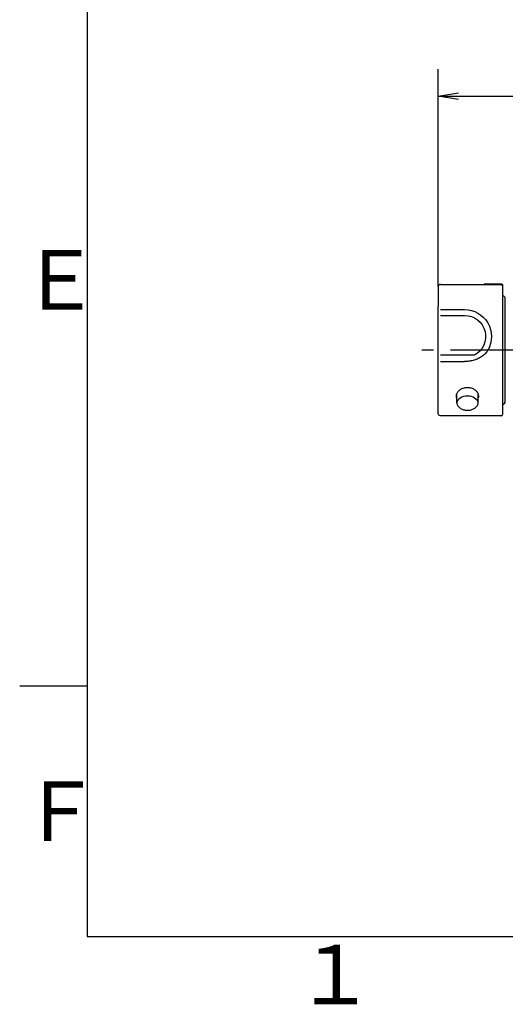
# Model space of a CAD drawing. Extents: x -1050 to 1050, y -742 to 742.
# Drawn here: x -950 to -771, y -717 to -354 of the extents above; entities that cross this region are included whole.
import ezdxf

# ---------------------------------------------------------------- set-up
doc = ezdxf.new("R2010")
doc.units = 0
doc.header["$LTSCALE"] = 25
doc.linetypes.add('CENTER', pattern=[2, 1.25, -0.25, 0.25, -0.25])
doc.layers.get('0').update_dxf_attribs({"linetype": 'CONTINUOUS'})
doc.layers.get('DEFPOINTS').update_dxf_attribs({"linetype": 'CONTINUOUS'})
for name, color, linetype in [('201728', 7, 'CONTINUOUS'), ('421377', 7, 'CONTINUOUS'), ('BALN', 7, 'CONTINUOUS')]:
    doc.layers.add(name, color=color, linetype=linetype)
doc.styles.add('BIGFONT', font='ROMANS.shx', dxfattribs={"width": 0.833, "bigfont": 'bigfont.shx'})
doc.dimstyles.new('ITM', dxfattribs={"dimscale": 5, "dimtxt": 3, "dimasz": 1.5, "dimexe": 2, "dimexo": 0, "dimgap": 0.6, "dimtad": 3, "dimdec": 3, "dimdsep": 46, "dimtxsty": 'BIGFONT', "dimblk": 'OPEN', "dimblk1": 'OPEN', "dimblk2": 'OPEN', "dimcen": 0, "dimclrd": 4, "dimclre": 4, "dimclrt": 256, "dimadec": 3, "dimazin": 2, "dimtp": 495, "dimtfac": 1, "dimtdec": 3, "dimtmove": 0, "dimatfit": 3, "dimldrblk": 'OPEN', "dimfxl": 1, "dimarcsym": 0})

# ---------------------------------------------------------------- blocks, each defined once
blk = doc.blocks.new('A3-NEW')
at = {"color": 2}
for p, q in [((-925, 692.5), (-925, -692.5)), ((-925, -692.5), (1000, -692.5))]:
    blk.add_line(p, q, dxfattribs=at)
at = {"color": 3}
blk.add_line((-925, -600), (-950, -600), dxfattribs=at)
at = {"color": 7, "linetype": 'Continuous', "style": 'BIGFONT'}
for s, p in [('Ｅ', (-950, -461)), ('Ｆ', (-950, -657.25)), ('１', (-848.5, -717.5))]:
    blk.add_text(s, height=22, dxfattribs=at).set_placement(p)
blk = doc.blocks.new('_OPEN')
at = {"color": 0, "linetype": 'ByBlock'}
for p, q in [((-1, 0.167), (0, 0)), ((0, 0), (-1, -0.167)), ((0, 0), (-1, 0))]:
    blk.add_line(p, q, dxfattribs=at)
blk = doc.blocks.new('*D10')
at = {"layer": 'BALN', "color": 4, "lineweight": -2}
for p, q in [((-795.34, -452.5), (-795.34, -372.19)), ((-465.54, -452.5), (-465.54, -372.19)), ((-787.84, -382.19), (-473.04, -382.19))]:
    blk.add_line(p, q, dxfattribs=at)
at = {"layer": 'DEFPOINTS', "color": 0}
for p in [(-465.54, -382.19), (-795.34, -452.5), (-465.54, -452.5)]:
    blk.add_point(p, dxfattribs=at)
at = {"layer": 'BALN', "color": 4, "lineweight": -2, "xscale": 7.5, "yscale": 7.5, "zscale": 7.5, "rotation": 180}
blk.add_blockref('_OPEN', (-795.34, -382.19), dxfattribs=at)
at = {"layer": 'BALN', "color": 4, "lineweight": -2, "xscale": 7.5, "yscale": 7.5, "zscale": 7.5}
blk.add_blockref('_OPEN', (-465.54, -382.19), dxfattribs=at)
at = {"layer": 'BALN', "insert": (-630.49, -371.69), "char_height": 15, "attachment_point": 5, "style": 'BIGFONT'}
blk.add_mtext('（330）', dxfattribs=at)

msp = doc.modelspace()

# ---------------------------------------------------------------- linework, layer by layer
at = {"layer": '201728', "color": 3, "linetype": 'CENTER'}
msp.add_line((-459.53922987, -475.94844254), (-801.33922987, -475.94844254), dxfattribs=at)
at = {"layer": '421377', "color": 2, "linetype": 'Continuous'}
for p, q in [((-795.33922987, -452.49844254), (-795.33922987, -459.69844254)), ((-794.53922987, -451.69844254), (-772.03922987, -451.69844254)), ((-778.23922987, -451.49844254), (-772.03922987, -451.49844254)), ((-771.53922987, -451.99844254), (-771.53922987, -452.19845835)), ((-771.53922987, -452.19844254), (-771.53922987, -459.69844254)), ((-770.53922987, -494.94844254), (-770.53922987, -456.94844254)), ((-795.33922987, -460.28540891), (-795.33922987, -459.69844254)), ((-795.33922987, -461.18270584), (-795.33922987, -460.28540891)), ((-795.33922987, -469.66624043), (-795.33922987, -461.18270584)), ((-794.53922987, -460.94844255), (-785.63922987, -460.94844255)), ((-771.53922987, -459.69844254), (-771.53922987, -475.94844254)), ((-794.53922987, -463.11383604), (-785.63922987, -463.11383604)), ((-795.33922987, -472.23064466), (-795.33922987, -469.66624043)), ((-795.33922987, -479.66219004), (-795.33922987, -472.23064466)), ((-771.53922987, -475.94844254), (-771.53922987, -499.69844254)), ((-795.33922987, -480.91407808), (-795.33922987, -479.66219004)), ((-781.91220984, -477.83976904), (-794.53922987, -477.83976904)), ((-795.33922987, -499.39844254), (-795.33922987, -480.91407808)), ((-794.53922987, -480.14758435), (-785.63922987, -480.14758435)), ((-788.53922987, -492.35189977), (-788.53922987, -495.04032564)), ((-780.53922987, -495.04032564), (-780.53922987, -492.34544381)), ((-772.03922987, -500.19844254), (-794.53922987, -500.19844254))]:
    msp.add_line(p, q, dxfattribs=at)
for centre, radius, start, end in [((-794.53922987, -452.49844254), 0.8, 90, 180), ((-772.03922987, -452.19844254), 0.5, 0, 90), ((-771.53922987, -456.94844254), 1, 0, 90), ((-771.53922987, -494.94844254), 1, 270, 0), ((-772.03922987, -499.69844254), 0.5, 270, 360)]:
    msp.add_arc(centre, radius, start, end, dxfattribs=at)
at = {"layer": '421377', "color": 2, "linetype": 'Continuous', "extrusion": (0, 0, -1)}
for centre, radius, start, end in [((778.23922987, -451.79844254), 0.3, 19.4723331662, 90), ((772.03922987, -451.99844254), 0.5, 90, 180), ((785.63922987, -470.94844254), 10, 90, 209.5469435477), ((785.63922987, -470.94844254), 7.83460651, 90, 241.5942508322), ((794.53922987, -499.39844254), 0.8, 270, 0)]:
    msp.add_arc(centre, radius, start, end, dxfattribs=at)
at = {"layer": '421377', "color": 2, "linetype": 'Continuous'}
msp.add_ellipse((-784.53922987, -495.74743242), major_axis=(-4, 0), ratio=0.7071067812, start_param=3.2609325707, end_param=6.1641989504, dxfattribs=at)
for points, knots in [([(-776.93972104, -475.87979294), (-777.0259562, -476.03361435), (-777.11913323, -476.18396859), (-777.52211848, -476.77839507), (-777.87575048, -477.18001684), (-778.65829559, -477.90475683), (-779.09259167, -478.23069361), (-779.99762764, -478.79431036), (-780.47086274, -479.0351429), (-781.45334691, -479.44622661), (-781.96637293, -479.61700242), (-782.99902188, -479.88484926), (-783.52060512, -479.98326184), (-784.57289924, -480.11460727), (-785.10360311, -480.14758491), (-785.63922899, -480.14758436)], [0, 0, 0, 0, 0.0519630115, 0.0519630115, 0.2099999333, 0.2099999333, 0.3680368551, 0.3680368551, 0.5260737768, 0.5260737768, 0.6841106986, 0.6841106986, 0.8421476203, 0.8421476203, 1, 1, 1, 1]), ([(-788.58387482, -492.74626401), (-788.58571136, -492.73126669), (-788.60123897, -492.57769446), (-788.53940722, -492.26548753), (-788.38211626, -491.82351749), (-788.12076797, -491.38821136), (-787.77168989, -490.97927254), (-787.33998922, -490.60428281), (-786.83632288, -490.28106713), (-786.27292917, -490.01910362), (-785.66596213, -489.8317273), (-785.03079059, -489.72465163), (-784.38448189, -489.70213384), (-783.74419105, -489.764709), (-783.12603244, -489.90990801), (-782.54269898, -490.12967474), (-782.00935787, -490.41865541), (-781.53809268, -490.7647176), (-781.14443685, -491.15362556), (-780.83566543, -491.57182129), (-780.62246542, -491.99857759), (-780.51064968, -492.38360616), (-780.49663306, -492.6133468), (-780.49969295, -492.70720355)], [0, 0, 0, 0, 0.0058247518, 0.0593802135, 0.1116738896, 0.1624247095, 0.2132425459, 0.2635115493, 0.3141100392, 0.3644423082, 0.414605608, 0.4644802653, 0.5143200964, 0.5639939154, 0.6134098197, 0.6631381709, 0.7131573538, 0.7633817827, 0.8137308588, 0.864004348, 0.9142882032, 0.9644607874, 1, 1, 1, 1]), ([(-788.53994762, -493.53548372), (-788.57277934, -493.39206381), (-788.58910851, -493.24605805), (-788.58927735, -493.03812029), (-788.5866579, -492.97819596), (-788.58140891, -492.91796061)], [0, 0, 0, 0, 0.7147910493, 0.7147910493, 1, 1, 1, 1]), ([(-780.49693892, -492.91812485), (-780.49187924, -492.97662994), (-780.48929731, -493.03510454), (-780.48905693, -493.24728989), (-780.50623076, -493.39704632), (-780.5402415, -493.54296812)], [0, 0, 0, 0, 0.2751505763, 0.2751505763, 1, 1, 1, 1]), ([(-788.53640137, -495.0918716), (-788.53366914, -495.25683357), (-788.49650697, -495.58651762), (-788.337985, -496.070934), (-788.08425081, -496.52895), (-787.74182617, -496.94743956), (-787.3166444, -497.31831181), (-786.8164212, -497.63279336), (-786.25283986, -497.88174909), (-785.64172685, -498.05751713), (-785.06244308, -498.14542576), (-784.69321848, -498.16161147), (-784.53922987, -498.16164598)], [0, 0, 0, 0, 0.0945850835, 0.1929845646, 0.291921494, 0.3925984521, 0.4956332514, 0.6009280907, 0.7078480369, 0.8156472198, 0.9237587629, 1, 1, 1, 1]), ([(-784.53922987, -498.16164598), (-784.41778438, -498.1616312), (-784.07934223, -498.14991936), (-783.52582875, -498.07632707), (-782.9008997, -497.90880284), (-782.31503296, -497.66158011), (-781.78544751, -497.33789203), (-781.32984567, -496.94388101), (-780.96477138, -496.49026953), (-780.70660533, -495.99346264), (-780.56703163, -495.51781803), (-780.5479022, -495.21414488), (-780.5503528, -495.08621764)], [0, 0, 0, 0, 0.0601706186, 0.1686791199, 0.2777338224, 0.3873929032, 0.4975943064, 0.6076975301, 0.7166263621, 0.8231540249, 0.9265987605, 1, 1, 1, 1])]:
    msp.add_open_spline(points, degree=3, knots=knots, dxfattribs=at)

# ---------------------------------------------------------------- block references
at = {"color": 2}
msp.add_blockref('A3-NEW', (0, 0), dxfattribs=at)

# ---------------------------------------------------------------- dimensions: what is measured, and where the dimension line sits
at = {"layer": 'BALN', "color": 4}
dim = msp.add_linear_dim(base=(-465.53922987, -382.18748693), p1=(-795.33922987, -452.49844254), p2=(-465.53922987, -452.49844254), text='（<>）', dimstyle='ITM', override={"dimdec": 0, "dimadec": 8}, dxfattribs=at)
dim.commit()
dim.dimension.update_dxf_attribs({"geometry": '*D10', "text_midpoint": (-630.48748333, -382.18748693), "dimtype": 160})

doc.saveas('drawing.dxf')
